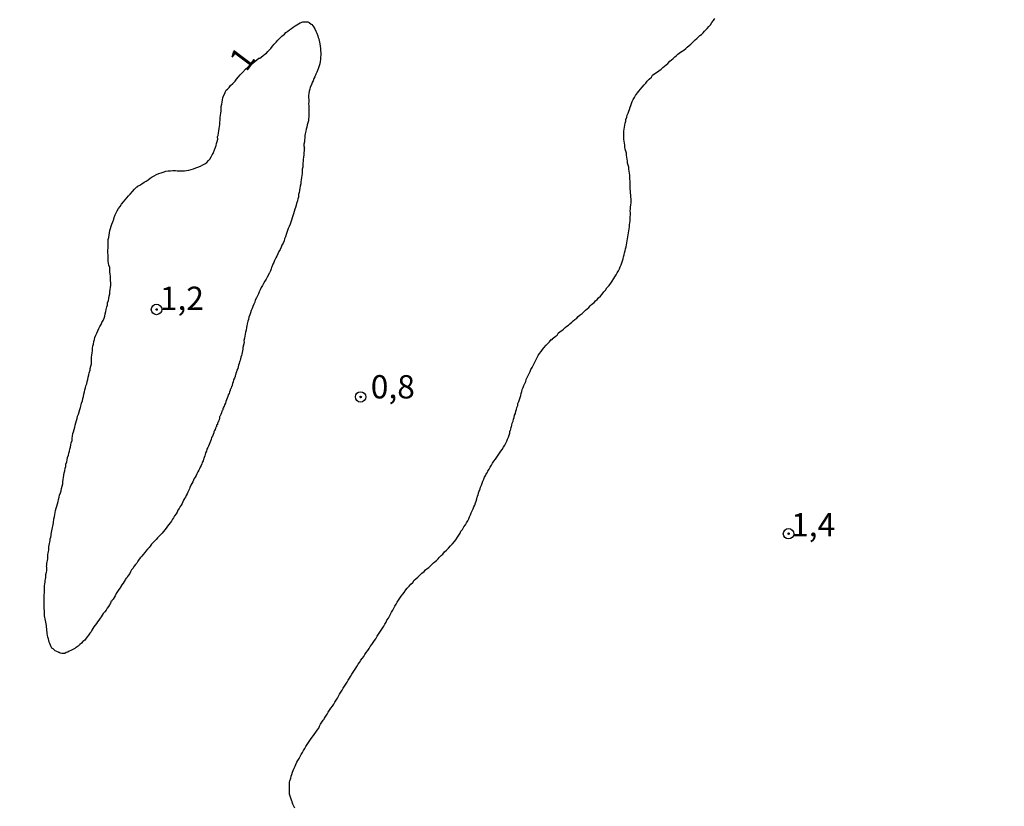
# Model space of a CAD drawing. Units: millimetres. Extents: x 175914 to 178330, y 1660412 to 1663190.
# Drawn here: x 178118 to 178224, y 1662178 to 1662262 of the extents above; entities that cross this region are included whole.
import ezdxf
from ezdxf.enums import TextEntityAlignment as Align

# ---------------------------------------------------------------- set-up
doc = ezdxf.new("R2010")
doc.units = ezdxf.units.MM
for name, color, linetype in [('IMAGEM', 7, 'Continuous'), ('V-CURVA_DE_NIVEL', 4, 'Continuous'), ('V-PONTO_DE_APARELHO', 4, 'Continuous'), ('V-TEXTO_DE_ALTIMETRIA', 2, 'Continuous')]:
    doc.layers.add(name, color=color, linetype=linetype)
picture_1 = doc.add_image_def('image1.jpg', size_in_pixel=(4026, 4630))

# ---------------------------------------------------------------- blocks, each defined once
blk = doc.blocks.new('805')
at = {"color": 0, "linetype": 'ByBlock', "lineweight": -2}
for radius in [0.562, 0.0806]:
    blk.add_circle((0, 0), radius, dxfattribs=at)

msp = doc.modelspace()

# ---------------------------------------------------------------- linework, layer by layer
at = {"layer": 'V-CURVA_DE_NIVEL'}
msp.add_lwpolyline([(178147.79, 1662177.72), (178147.68, 1662177.93), (178147.58, 1662178.15), (178147.51, 1662178.36), (178147.51, 1662178.42), (178147.47, 1662178.46), (178147.45, 1662178.57), (178147.36, 1662178.79), (178147.3, 1662179), (178147.24, 1662179.22), (178147.24, 1662179.43), (178147.21, 1662179.64), (178147.21, 1662179.86), (178147.24, 1662180.07), (178147.24, 1662180.28), (178147.24, 1662180.5), (178147.28, 1662180.67), (178147.37, 1662180.93), (178147.41, 1662181.14), (178147.49, 1662181.35), (178147.56, 1662181.57), (178147.62, 1662181.78), (178147.73, 1662182), (178147.83, 1662182.21), (178147.92, 1662182.42), (178148.01, 1662182.64), (178148.13, 1662182.85), (178148.26, 1662183.06), (178148.39, 1662183.28), (178148.48, 1662183.49), (178148.61, 1662183.71), (178148.73, 1662183.92), (178148.86, 1662184.13), (178148.99, 1662184.35), (178149.12, 1662184.56), (178149.27, 1662184.78), (178149.42, 1662184.99), (178149.54, 1662185.2), (178149.69, 1662185.39), (178149.87, 1662185.63), (178150.04, 1662185.89), (178150.21, 1662186.1), (178150.36, 1662186.32), (178150.46, 1662186.53), (178150.57, 1662186.74), (178150.7, 1662186.96), (178150.85, 1662187.17), (178150.87, 1662187.21), (178150.94, 1662187.28), (178151, 1662187.38), (178151.11, 1662187.6), (178151.26, 1662187.81), (178151.39, 1662188.03), (178151.53, 1662188.24), (178151.68, 1662188.45), (178151.85, 1662188.67), (178151.98, 1662188.88), (178152.09, 1662189.09), (178152.24, 1662189.31), (178152.39, 1662189.52), (178152.47, 1662189.74), (178152.6, 1662189.95), (178152.73, 1662190.16), (178152.88, 1662190.38), (178152.99, 1662190.59), (178153.14, 1662190.81), (178153.27, 1662191.02), (178153.4, 1662191.23), (178153.52, 1662191.45), (178153.65, 1662191.66), (178153.78, 1662191.87), (178153.93, 1662192.09), (178154.06, 1662192.3), (178154.21, 1662192.52), (178154.36, 1662192.73), (178154.46, 1662192.94), (178154.59, 1662193.16), (178154.74, 1662193.37), (178154.87, 1662193.59), (178155.02, 1662193.8), (178155.19, 1662194.01), (178155.32, 1662194.23), (178155.47, 1662194.44), (178155.62, 1662194.65), (178155.77, 1662194.87), (178155.9, 1662195.08), (178156.07, 1662195.3), (178156.22, 1662195.51), (178156.34, 1662195.72), (178156.49, 1662195.91), (178156.62, 1662196.19), (178156.77, 1662196.41), (178156.92, 1662196.62), (178157.05, 1662196.84), (178157.22, 1662197.05), (178157.35, 1662197.26), (178157.46, 1662197.48), (178157.61, 1662197.69), (178157.69, 1662197.91), (178157.84, 1662198.12), (178157.95, 1662198.33), (178158.08, 1662198.55), (178158.19, 1662198.76), (178158.31, 1662198.97), (178158.44, 1662199.19), (178158.53, 1662199.4), (178158.66, 1662199.62), (178158.78, 1662199.83), (178158.91, 1662200.04), (178159.08, 1662200.26), (178159.21, 1662200.47), (178159.38, 1662200.68), (178159.53, 1662200.88), (178159.7, 1662201.16), (178159.87, 1662201.35), (178160.07, 1662201.56), (178160.24, 1662201.75), (178160.45, 1662201.94), (178160.62, 1662202.18), (178160.79, 1662202.33), (178160.99, 1662202.52), (178161.22, 1662202.73), (178161.42, 1662202.93), (178161.69, 1662203.12), (178161.82, 1662203.29), (178162.01, 1662203.46), (178162.17, 1662203.57), (178162.33, 1662203.7), (178162.51, 1662203.89), (178162.7, 1662204.04), (178162.85, 1662204.19), (178163, 1662204.32), (178163.17, 1662204.47), (178163.3, 1662204.62), (178163.51, 1662204.83), (178163.7, 1662205), (178163.87, 1662205.22), (178164.09, 1662205.41), (178164.3, 1662205.62), (178164.49, 1662205.88), (178164.71, 1662206.09), (178164.92, 1662206.33), (178165.09, 1662206.52), (178165.26, 1662206.8), (178165.39, 1662207.01), (178165.54, 1662207.23), (178165.63, 1662207.44), (178165.78, 1662207.63), (178165.95, 1662207.91), (178166.1, 1662208.13), (178166.23, 1662208.34), (178166.35, 1662208.55), (178166.46, 1662208.77), (178166.54, 1662208.98), (178166.65, 1662209.2), (178166.74, 1662209.41), (178166.84, 1662209.62), (178166.95, 1662209.84), (178167.02, 1662210.05), (178167.12, 1662210.26), (178167.19, 1662210.48), (178167.27, 1662210.69), (178167.34, 1662210.91), (178167.38, 1662211.12), (178167.4, 1662211.16), (178167.42, 1662211.23), (178167.47, 1662211.33), (178167.51, 1662211.55), (178167.59, 1662211.76), (178167.68, 1662211.98), (178167.72, 1662212.19), (178167.83, 1662212.4), (178167.89, 1662212.62), (178167.98, 1662212.83), (178168.08, 1662213.04), (178168.17, 1662213.26), (178168.3, 1662213.47), (178168.38, 1662213.69), (178168.43, 1662213.73), (178168.49, 1662213.81), (178168.53, 1662213.9), (178168.64, 1662214.11), (178168.77, 1662214.33), (178168.9, 1662214.54), (178169.03, 1662214.76), (178169.17, 1662214.97), (178169.32, 1662215.18), (178169.48, 1662215.4), (178169.62, 1662215.61), (178169.75, 1662215.82), (178169.92, 1662216.04), (178170.05, 1662216.21), (178170.2, 1662216.47), (178170.33, 1662216.68), (178170.46, 1662216.89), (178170.54, 1662217.11), (178170.63, 1662217.32), (178170.74, 1662217.54), (178170.8, 1662217.75), (178170.87, 1662217.96), (178170.89, 1662218.09), (178170.89, 1662218.18), (178170.91, 1662218.26), (178170.95, 1662218.26), (178170.97, 1662218.39), (178171.01, 1662218.6), (178171.06, 1662218.67), (178171.1, 1662218.82), (178171.14, 1662219.03), (178171.23, 1662219.25), (178171.27, 1662219.46), (178171.33, 1662219.67), (178171.38, 1662219.89), (178171.49, 1662220.1), (178171.51, 1662220.32), (178171.59, 1662220.53), (178171.63, 1662220.74), (178171.72, 1662220.96), (178171.74, 1662221.17), (178171.85, 1662221.38), (178171.91, 1662221.6), (178172, 1662221.81), (178172.04, 1662222.03), (178172.08, 1662222.24), (178172.17, 1662222.45), (178172.21, 1662222.67), (178172.32, 1662222.88), (178172.38, 1662223.09), (178172.47, 1662223.31), (178172.58, 1662223.52), (178172.64, 1662223.74), (178172.75, 1662223.95), (178172.85, 1662224.16), (178172.94, 1662224.38), (178173.05, 1662224.59), (178173.13, 1662224.81), (178173.26, 1662225.02), (178173.37, 1662225.23), (178173.47, 1662225.45), (178173.58, 1662225.66), (178173.69, 1662225.87), (178173.82, 1662226.09), (178173.92, 1662226.3), (178174.07, 1662226.52), (178174.24, 1662226.73), (178174.39, 1662226.94), (178174.54, 1662227.14), (178174.76, 1662227.41), (178174.95, 1662227.61), (178175.12, 1662227.79), (178175.31, 1662228.01), (178175.36, 1662227.99), (178175.44, 1662228.08), (178175.47, 1662228.12), (178175.51, 1662228.16), (178175.74, 1662228.35), (178175.94, 1662228.5), (178176.08, 1662228.7), (178176.28, 1662228.87), (178176.45, 1662229.01), (178176.62, 1662229.12), (178176.83, 1662229.31), (178177, 1662229.46), (178177.18, 1662229.57), (178177.32, 1662229.72), (178177.52, 1662229.87), (178177.67, 1662230.02), (178177.86, 1662230.17), (178178.05, 1662230.32), (178178.2, 1662230.49), (178178.44, 1662230.66), (178178.65, 1662230.83), (178178.84, 1662231.02), (178179.01, 1662231.18), (178179.19, 1662231.32), (178179.36, 1662231.47), (178179.51, 1662231.64), (178179.65, 1662231.79), (178179.91, 1662231.99), (178180.08, 1662232.16), (178180.25, 1662232.33), (178180.4, 1662232.5), (178180.59, 1662232.69), (178180.79, 1662232.91), (178180.98, 1662233.15), (178181.15, 1662233.34), (178181.3, 1662233.59), (178181.54, 1662233.83), (178181.71, 1662234.09), (178181.86, 1662234.28), (178182.03, 1662234.56), (178182.15, 1662234.77), (178182.28, 1662234.98), (178182.39, 1662235.2), (178182.52, 1662235.41), (178182.63, 1662235.63), (178182.71, 1662235.84), (178182.82, 1662236.05), (178182.9, 1662236.27), (178182.97, 1662236.48), (178183.05, 1662236.7), (178183.07, 1662236.91), (178183.16, 1662237.12), (178183.18, 1662237.34), (178183.27, 1662237.55), (178183.29, 1662237.76), (178183.35, 1662237.98), (178183.4, 1662238.19), (178183.42, 1662238.41), (178183.48, 1662238.62), (178183.52, 1662238.83), (178183.55, 1662239.05), (178183.59, 1662239.26), (178183.61, 1662239.47), (178183.63, 1662239.69), (178183.67, 1662239.9), (178183.72, 1662240.12), (178183.72, 1662240.33), (178183.74, 1662240.54), (178183.78, 1662240.76), (178183.8, 1662240.97), (178183.8, 1662241.19), (178183.82, 1662241.4), (178183.82, 1662241.61), (178183.8, 1662241.83), (178183.82, 1662242.04), (178183.84, 1662242.25), (178183.87, 1662242.47), (178183.89, 1662242.68), (178183.89, 1662242.9), (178183.89, 1662243.11), (178183.87, 1662243.32), (178183.87, 1662243.54), (178183.84, 1662243.75), (178183.84, 1662243.97), (178183.8, 1662244.18), (178183.8, 1662244.39), (178183.8, 1662244.61), (178183.78, 1662244.82), (178183.78, 1662245.03), (178183.76, 1662245.25), (178183.76, 1662245.46), (178183.74, 1662245.68), (178183.72, 1662245.89), (178183.67, 1662246.1), (178183.65, 1662246.32), (178183.63, 1662246.53), (178183.59, 1662246.75), (178183.52, 1662246.96), (178183.5, 1662247.17), (178183.46, 1662247.39), (178183.42, 1662247.6), (178183.4, 1662247.81), (178183.38, 1662248.03), (178183.33, 1662248.24), (178183.27, 1662248.46), (178183.22, 1662248.67), (178183.2, 1662248.88), (178183.18, 1662249.1), (178183.14, 1662249.31), (178183.12, 1662249.53), (178183.1, 1662249.74), (178183.12, 1662249.91), (178183.12, 1662250.02), (178183.12, 1662250.17), (178183.12, 1662250.38), (178183.14, 1662250.59), (178183.18, 1662250.81), (178183.2, 1662251.02), (178183.25, 1662251.24), (178183.31, 1662251.45), (178183.33, 1662251.66), (178183.44, 1662251.88), (178183.46, 1662252.09), (178183.57, 1662252.31), (178183.63, 1662252.52), (178183.72, 1662252.73), (178183.8, 1662252.95), (178183.87, 1662253.16), (178183.95, 1662253.37), (178184.02, 1662253.59), (178184.12, 1662253.8), (178184.19, 1662253.9), (178184.25, 1662254.02), (178184.38, 1662254.21), (178184.57, 1662254.49), (178184.72, 1662254.7), (178184.89, 1662254.89), (178185.09, 1662255.12), (178185.28, 1662255.38), (178185.47, 1662255.55), (178185.6, 1662255.74), (178185.83, 1662255.96), (178186.07, 1662256.19), (178186.2, 1662256.39), (178186.43, 1662256.58), (178186.71, 1662256.75), (178186.73, 1662256.77), (178186.86, 1662256.88), (178187.1, 1662257.05), (178187.31, 1662257.24), (178187.48, 1662257.37), (178187.65, 1662257.5), (178187.82, 1662257.67), (178188.06, 1662257.9), (178188.23, 1662258.05), (178188.42, 1662258.18), (178188.59, 1662258.36), (178188.72, 1662258.46), (178188.89, 1662258.65), (178189.19, 1662258.87), (178189.36, 1662258.97), (178189.54, 1662259.1), (178189.75, 1662259.27), (178189.92, 1662259.4), (178190.11, 1662259.57), (178190.31, 1662259.72), (178190.45, 1662259.89), (178190.61, 1662260.04), (178190.77, 1662260.19), (178190.95, 1662260.32), (178191.09, 1662260.49), (178191.25, 1662260.66), (178191.44, 1662260.77), (178191.61, 1662260.96), (178191.76, 1662261.11), (178191.91, 1662261.26), (178192.06, 1662261.41), (178192.23, 1662261.63), (178192.4, 1662261.8), (178192.57, 1662262.06), (178192.74, 1662262.27), (178192.89, 1662262.48)], dxfattribs=at)
msp.add_lwpolyline([(178121.79, 1662207.83), (178121.81, 1662208), (178121.85, 1662208.17), (178121.9, 1662208.34), (178121.92, 1662208.77), (178121.96, 1662208.87), (178122, 1662208.98), (178122.05, 1662209.24), (178122.09, 1662209.45), (178122.13, 1662209.67), (178122.2, 1662209.92), (178122.26, 1662210.14), (178122.32, 1662210.39), (178122.39, 1662210.65), (178122.43, 1662210.86), (178122.52, 1662211.12), (178122.56, 1662211.33), (178122.65, 1662211.55), (178122.71, 1662211.8), (178122.77, 1662212.02), (178122.82, 1662212.27), (178122.9, 1662212.53), (178122.9, 1662212.75), (178122.95, 1662213), (178122.97, 1662213.22), (178122.99, 1662213.47), (178123.05, 1662213.73), (178123.12, 1662213.94), (178123.16, 1662214.2), (178123.22, 1662214.41), (178123.24, 1662214.63), (178123.33, 1662214.88), (178123.37, 1662215.1), (178123.41, 1662215.35), (178123.5, 1662215.61), (178123.54, 1662215.82), (178123.61, 1662216.04), (178123.65, 1662216.25), (178123.71, 1662216.47), (178123.76, 1662216.72), (178123.8, 1662216.94), (178123.89, 1662217.19), (178123.91, 1662217.45), (178123.95, 1662217.66), (178123.99, 1662217.92), (178124.06, 1662218.13), (178124.1, 1662218.35), (178124.18, 1662218.6), (178124.23, 1662218.82), (178124.31, 1662219.07), (178124.36, 1662219.33), (178124.44, 1662219.55), (178124.48, 1662219.8), (178124.59, 1662220.02), (178124.65, 1662220.27), (178124.74, 1662220.53), (178124.78, 1662220.74), (178124.87, 1662221), (178124.91, 1662221.21), (178125, 1662221.43), (178125.06, 1662221.68), (178125.11, 1662221.9), (178125.17, 1662222.15), (178125.21, 1662222.41), (178125.27, 1662222.62), (178125.34, 1662222.84), (178125.38, 1662223.05), (178125.47, 1662223.27), (178125.51, 1662223.52), (178125.55, 1662223.63), (178125.6, 1662223.74), (178125.62, 1662223.99), (178125.7, 1662224.25), (178125.74, 1662224.46), (178125.83, 1662224.72), (178125.85, 1662224.93), (178125.92, 1662225.15), (178125.98, 1662225.4), (178125.98, 1662225.62), (178125.98, 1662225.87), (178125.98, 1662226.13), (178126.02, 1662226.35), (178126.04, 1662226.6), (178126.07, 1662226.82), (178126.07, 1662227.07), (178126.13, 1662227.33), (178126.2, 1662227.54), (178126.24, 1662227.8), (178126.3, 1662228.01), (178126.34, 1662228.23), (178126.45, 1662228.48), (178126.54, 1662228.7), (178126.64, 1662228.95), (178126.77, 1662229.21), (178126.88, 1662229.42), (178127.01, 1662229.64), (178127.09, 1662229.85), (178127.22, 1662230.07), (178127.33, 1662230.32), (178127.39, 1662230.54), (178127.44, 1662230.79), (178127.5, 1662231.05), (178127.56, 1662231.26), (178127.63, 1662231.52), (178127.69, 1662231.73), (178127.71, 1662231.95), (178127.8, 1662232.2), (178127.82, 1662232.42), (178127.88, 1662232.67), (178127.95, 1662232.93), (178127.95, 1662233.15), (178127.99, 1662233.4), (178128.03, 1662233.62), (178128.05, 1662233.87), (178128.05, 1662234.13), (178128.03, 1662234.34), (178128.03, 1662234.6), (178128.01, 1662234.81), (178127.99, 1662235.03), (178127.95, 1662235.28), (178127.95, 1662235.5), (178127.93, 1662235.75), (178127.84, 1662236.01), (178127.8, 1662236.22), (178127.78, 1662236.44), (178127.78, 1662236.65), (178127.75, 1662236.87), (178127.75, 1662237.12), (178127.73, 1662237.34), (178127.73, 1662237.59), (178127.75, 1662237.85), (178127.75, 1662238.06), (178127.78, 1662238.32), (178127.78, 1662238.53), (178127.78, 1662238.75), (178127.82, 1662238.96), (178127.86, 1662239.22), (178127.91, 1662239.47), (178127.95, 1662239.73), (178128.03, 1662239.95), (178128.1, 1662240.2), (178128.16, 1662240.42), (178128.27, 1662240.67), (178128.37, 1662240.93), (178128.42, 1662241.14), (178128.5, 1662241.4), (178128.61, 1662241.61), (178128.74, 1662241.83), (178128.89, 1662242.08), (178129.04, 1662242.3), (178129.21, 1662242.55), (178129.42, 1662242.81), (178129.6, 1662243.02), (178129.77, 1662243.24), (178129.96, 1662243.45), (178130.13, 1662243.64), (178130.39, 1662243.92), (178130.6, 1662244.18), (178130.81, 1662244.39), (178130.9, 1662244.41), (178130.9, 1662244.48), (178131.03, 1662244.52), (178131.16, 1662244.6), (178131.39, 1662244.75), (178131.63, 1662244.9), (178131.84, 1662245.01), (178132.05, 1662245.16), (178132.27, 1662245.35), (178132.48, 1662245.48), (178132.72, 1662245.61), (178132.96, 1662245.74), (178133.21, 1662245.84), (178133.47, 1662245.93), (178133.68, 1662245.99), (178133.94, 1662246.08), (178134.2, 1662246.12), (178134.45, 1662246.14), (178134.71, 1662246.16), (178134.92, 1662246.16), (178135.01, 1662246.16), (178135.18, 1662246.12), (178135.44, 1662246.12), (178135.69, 1662246.12), (178135.95, 1662246.12), (178136.16, 1662246.16), (178136.42, 1662246.21), (178136.68, 1662246.27), (178136.93, 1662246.33), (178137.19, 1662246.44), (178137.4, 1662246.53), (178137.66, 1662246.63), (178137.92, 1662246.76), (178138.13, 1662246.89), (178138.34, 1662247.04), (178138.53, 1662247.24), (178138.69, 1662247.39), (178138.83, 1662247.64), (178138.94, 1662247.86), (178139.03, 1662248), (178139.07, 1662248.11), (178139.17, 1662248.37), (178139.26, 1662248.58), (178139.34, 1662248.84), (178139.41, 1662249.05), (178139.45, 1662249.27), (178139.52, 1662249.53), (178139.52, 1662249.57), (178139.5, 1662249.74), (178139.5, 1662249.82), (178139.54, 1662249.87), (178139.56, 1662249.93), (178139.62, 1662250.21), (178139.64, 1662250.42), (178139.69, 1662250.68), (178139.73, 1662250.89), (178139.75, 1662251.11), (178139.75, 1662251.36), (178139.79, 1662251.58), (178139.79, 1662251.83), (178139.82, 1662252.09), (178139.84, 1662252.31), (178139.88, 1662252.56), (178139.88, 1662252.78), (178139.9, 1662253.03), (178139.96, 1662253.29), (178140.01, 1662253.5), (178140.03, 1662253.76), (178140.09, 1662253.97), (178140.14, 1662254.19), (178140.27, 1662254.44), (178140.35, 1662254.66), (178140.44, 1662254.8), (178140.56, 1662254.89), (178140.74, 1662255.08), (178140.91, 1662255.28), (178141.14, 1662255.51), (178141.38, 1662255.77), (178141.55, 1662255.98), (178141.74, 1662256.24), (178141.93, 1662256.43), (178142.17, 1662256.69), (178142.51, 1662257.06), (178143.95, 1662258.21), (178144.05, 1662258.23), (178144.2, 1662258.33), (178144.39, 1662258.5), (178144.59, 1662258.65), (178144.75, 1662258.78), (178144.89, 1662258.93), (178145.06, 1662259.08), (178145.23, 1662259.27), (178145.42, 1662259.53), (178145.59, 1662259.72), (178145.78, 1662259.93), (178145.99, 1662260.15), (178146.19, 1662260.39), (178146.42, 1662260.6), (178146.68, 1662260.81), (178146.85, 1662260.98), (178147.05, 1662261.13), (178147.24, 1662261.26), (178147.43, 1662261.41), (178147.62, 1662261.54), (178147.82, 1662261.69), (178148.01, 1662261.79), (178148.18, 1662261.9), (178148.39, 1662262.03), (178148.65, 1662262.12), (178148.69, 1662262.14), (178148.86, 1662262.14), (178149.08, 1662262.14), (178149.2, 1662262.12), (178149.34, 1662262.05), (178149.57, 1662261.88), (178149.63, 1662261.84), (178149.72, 1662261.71), (178149.78, 1662261.65), (178149.95, 1662261.37), (178150.06, 1662261.12), (178150.17, 1662260.9), (178150.27, 1662260.64), (178150.31, 1662260.43), (178150.4, 1662260.22), (178150.36, 1662260.15), (178150.42, 1662260.13), (178150.44, 1662259.96), (178150.49, 1662259.75), (178150.51, 1662259.53), (178150.55, 1662259.28), (178150.57, 1662259.06), (178150.59, 1662258.81), (178150.59, 1662258.55), (178150.57, 1662258.34), (178150.55, 1662258.08), (178150.53, 1662257.86), (178150.49, 1662257.61), (178150.42, 1662257.39), (178150.34, 1662257.18), (178150.23, 1662256.92), (178150.15, 1662256.71), (178150.04, 1662256.5), (178149.93, 1662256.24), (178149.84, 1662256.03), (178149.78, 1662255.81), (178149.67, 1662255.6), (178149.59, 1662255.38), (178149.46, 1662255.13), (178149.4, 1662254.91), (178149.35, 1662254.7), (178149.29, 1662254.44), (178149.25, 1662254.23), (178149.27, 1662254.02), (178149.29, 1662253.76), (178149.29, 1662253.55), (178149.27, 1662253.33), (178149.29, 1662253.12), (178149.31, 1662252.9), (178149.31, 1662252.65), (178149.31, 1662252.39), (178149.31, 1662252.18), (178149.29, 1662251.92), (178149.27, 1662251.71), (178149.25, 1662251.49), (178149.18, 1662251.28), (178149.14, 1662251.06), (178149.07, 1662250.81), (178149.03, 1662250.59), (178148.99, 1662250.38), (178148.92, 1662250.12), (178148.88, 1662249.91), (178148.86, 1662249.7), (178148.84, 1662249.44), (178148.82, 1662249.23), (178148.78, 1662249.01), (178148.78, 1662248.8), (178148.82, 1662248.58), (178148.8, 1662248.52), (178148.8, 1662248.33), (178148.77, 1662248.07), (178148.77, 1662247.86), (178148.73, 1662247.6), (178148.69, 1662247.39), (178148.69, 1662247.17), (178148.67, 1662246.96), (178148.67, 1662246.75), (178148.65, 1662246.53), (178148.6, 1662246.32), (178148.6, 1662246.1), (178148.58, 1662245.85), (178148.56, 1662245.63), (178148.52, 1662245.42), (178148.48, 1662245.16), (178148.45, 1662244.95), (178148.43, 1662244.74), (178148.39, 1662244.48), (178148.35, 1662244.26), (178148.31, 1662244.01), (178148.26, 1662243.79), (178148.2, 1662243.58), (178148.18, 1662243.32), (178148.11, 1662243.11), (178148.07, 1662242.9), (178147.98, 1662242.64), (178147.94, 1662242.43), (178147.86, 1662242.21), (178147.81, 1662242), (178147.73, 1662241.78), (178147.66, 1662241.53), (178147.58, 1662241.31), (178147.53, 1662241.1), (178147.45, 1662240.84), (178147.36, 1662240.63), (178147.3, 1662240.42), (178147.19, 1662240.16), (178147.09, 1662239.95), (178147.02, 1662239.73), (178146.94, 1662239.52), (178146.87, 1662239.3), (178146.81, 1662239.05), (178146.7, 1662238.83), (178146.64, 1662238.62), (178146.53, 1662238.36), (178146.42, 1662238.15), (178146.32, 1662237.94), (178146.21, 1662237.68), (178146.08, 1662237.46), (178145.97, 1662237.21), (178145.87, 1662236.99), (178145.76, 1662236.78), (178145.63, 1662236.52), (178145.55, 1662236.31), (178145.44, 1662236.1), (178145.33, 1662235.84), (178145.29, 1662235.75), (178145.25, 1662235.63), (178145.18, 1662235.41), (178145.08, 1662235.2), (178145.03, 1662235.13), (178144.97, 1662234.98), (178144.82, 1662234.73), (178144.71, 1662234.51), (178144.59, 1662234.3), (178144.43, 1662234.04), (178144.33, 1662233.83), (178144.2, 1662233.62), (178144.09, 1662233.36), (178143.96, 1662233.15), (178143.9, 1662232.93), (178143.79, 1662232.72), (178143.69, 1662232.5), (178143.56, 1662232.25), (178143.51, 1662232.03), (178143.41, 1662231.82), (178143.3, 1662231.56), (178143.22, 1662231.35), (178143.11, 1662231.14), (178143.04, 1662230.88), (178142.96, 1662230.66), (178142.87, 1662230.41), (178142.83, 1662230.19), (178142.77, 1662229.98), (178142.7, 1662229.72), (178142.66, 1662229.51), (178142.62, 1662229.3), (178142.58, 1662229.04), (178142.49, 1662228.83), (178142.47, 1662228.61), (178142.45, 1662228.4), (178142.38, 1662228.18), (178142.34, 1662227.93), (178142.36, 1662227.71), (178142.23, 1662227.16), (178142.21, 1662226.99), (178142.17, 1662226.82), (178142.15, 1662226.64), (178142.1, 1662226.47), (178142.06, 1662226.3), (178142.02, 1662226.13), (178141.98, 1662225.96), (178141.93, 1662225.79), (178141.85, 1662225.62), (178141.83, 1662225.45), (178141.74, 1662225.28), (178141.72, 1662225.11), (178141.68, 1662224.93), (178141.59, 1662224.72), (178141.53, 1662224.55), (178141.46, 1662224.38), (178141.44, 1662224.21), (178141.4, 1662224.14), (178141.38, 1662224.04), (178141.31, 1662223.86), (178141.23, 1662223.69), (178141.18, 1662223.48), (178141.12, 1662223.31), (178141.08, 1662223.14), (178141.06, 1662223.05), (178140.99, 1662222.97), (178140.95, 1662222.8), (178140.93, 1662222.75), (178140.86, 1662222.62), (178140.86, 1662222.5), (178140.8, 1662222.45), (178140.8, 1662222.37), (178140.74, 1662222.24), (178140.65, 1662222.07), (178140.61, 1662221.9), (178140.54, 1662221.73), (178140.48, 1662221.56), (178140.39, 1662221.38), (178140.35, 1662221.21), (178140.24, 1662221), (178140.2, 1662220.83), (178140.16, 1662220.79), (178140.14, 1662220.66), (178140.09, 1662220.66), (178140.07, 1662220.49), (178140.05, 1662220.42), (178140.01, 1662220.38), (178139.97, 1662220.32), (178139.92, 1662220.14), (178139.9, 1662220.06), (178139.84, 1662220.06), (178139.84, 1662219.97), (178139.79, 1662219.82), (178139.75, 1662219.76), (178139.71, 1662219.74), (178139.71, 1662219.59), (178139.67, 1662219.42), (178139.62, 1662219.25), (178139.52, 1662219.07), (178139.5, 1662219.05), (178139.5, 1662218.9), (178139.41, 1662218.82), (178139.39, 1662218.73), (178139.39, 1662218.67), (178139.37, 1662218.64), (178139.32, 1662218.58), (178139.3, 1662218.52), (178139.28, 1662218.45), (178139.24, 1662218.45), (178139.24, 1662218.35), (178139.19, 1662218.26), (178139.15, 1662218.18), (178139.11, 1662218.13), (178139.11, 1662218.01), (178139.02, 1662217.83), (178138.98, 1662217.66), (178138.87, 1662217.49), (178138.83, 1662217.28), (178138.75, 1662217.11), (178138.68, 1662216.94), (178138.6, 1662216.77), (178138.53, 1662216.59), (178138.47, 1662216.42), (178138.36, 1662216.25), (178138.32, 1662216.04), (178138.21, 1662215.87), (178138.19, 1662215.7), (178138.13, 1662215.53), (178138.08, 1662215.35), (178138.04, 1662215.27), (178138, 1662215.18), (178137.95, 1662215.01), (178137.87, 1662214.84), (178137.81, 1662214.67), (178137.74, 1662214.5), (178137.63, 1662214.33), (178137.57, 1662214.16), (178137.49, 1662213.99), (178137.38, 1662213.81), (178137.27, 1662213.6), (178137.21, 1662213.43), (178137.1, 1662213.26), (178137.01, 1662213.09), (178136.93, 1662212.92), (178136.84, 1662212.75), (178136.76, 1662212.57), (178136.65, 1662212.38), (178136.52, 1662212.15), (178136.5, 1662211.98), (178136.37, 1662211.8), (178136.33, 1662211.63), (178136.25, 1662211.46), (178136.14, 1662211.29), (178136.05, 1662211.12), (178135.97, 1662210.95), (178135.86, 1662210.78), (178135.77, 1662210.61), (178135.71, 1662210.44), (178135.6, 1662210.26), (178135.5, 1662210.09), (178135.37, 1662209.9), (178135.24, 1662209.69), (178135.17, 1662209.49), (178135.05, 1662209.3), (178134.9, 1662209.09), (178134.79, 1662208.9), (178134.68, 1662208.75), (178134.55, 1662208.53), (178134.43, 1662208.36), (178134.28, 1662208.17), (178134.13, 1662207.98), (178133.98, 1662207.78), (178133.85, 1662207.61), (178133.7, 1662207.4), (178133.57, 1662207.23), (178133.42, 1662207.08), (178133.23, 1662206.9), (178133.06, 1662206.72), (178132.93, 1662206.56), (178132.78, 1662206.41), (178132.59, 1662206.24), (178132.42, 1662206.05), (178132.29, 1662205.86), (178132.16, 1662205.71), (178131.99, 1662205.51), (178131.82, 1662205.3), (178131.69, 1662205.15), (178131.52, 1662204.96), (178131.37, 1662204.77), (178131.24, 1662204.62), (178131.09, 1662204.43), (178130.94, 1662204.23), (178130.83, 1662204.02), (178130.71, 1662203.87), (178130.56, 1662203.68), (178130.43, 1662203.46), (178130.28, 1662203.29), (178130.15, 1662203.08), (178130.09, 1662202.91), (178129.96, 1662202.74), (178129.83, 1662202.57), (178129.77, 1662202.46), (178129.7, 1662202.4), (178129.64, 1662202.29), (178129.59, 1662202.22), (178129.49, 1662202.05), (178129.36, 1662201.88), (178129.23, 1662201.69), (178129.12, 1662201.5), (178129.13, 1662201.47), (178129.02, 1662201.33), (178128.93, 1662201.22), (178128.91, 1662201.18), (178128.78, 1662200.96), (178128.63, 1662200.75), (178128.5, 1662200.51), (178128.4, 1662200.34), (178128.29, 1662200.17), (178128.16, 1662200), (178128.14, 1662199.91), (178128.06, 1662199.89), (178128.06, 1662199.83), (178128.01, 1662199.72), (178127.95, 1662199.61), (178127.9, 1662199.53), (178127.8, 1662199.38), (178127.67, 1662199.17), (178127.54, 1662198.99), (178127.39, 1662198.8), (178127.24, 1662198.61), (178127.13, 1662198.42), (178127.03, 1662198.25), (178126.9, 1662198.1), (178126.75, 1662197.9), (178126.62, 1662197.73), (178126.51, 1662197.54), (178126.37, 1662197.35), (178126.24, 1662197.18), (178126.13, 1662197.01), (178126, 1662196.84), (178125.94, 1662196.66), (178125.81, 1662196.49), (178125.66, 1662196.28), (178125.53, 1662196.13), (178125.4, 1662195.96), (178125.25, 1662195.76), (178125.06, 1662195.61), (178124.89, 1662195.42), (178124.74, 1662195.27), (178124.55, 1662195.1), (178124.32, 1662194.97), (178124.27, 1662194.93), (178124.21, 1662194.89), (178124.19, 1662194.87), (178124.06, 1662194.78), (178123.91, 1662194.71), (178123.76, 1662194.65), (178123.59, 1662194.57), (178123.42, 1662194.46), (178123.25, 1662194.42), (178123.1, 1662194.33), (178122.95, 1662194.33), (178122.78, 1662194.33), (178122.61, 1662194.37), (178122.5, 1662194.42), (178122.45, 1662194.44), (178122.43, 1662194.46), (178122.26, 1662194.52), (178122.09, 1662194.61), (178122.03, 1662194.63), (178122.01, 1662194.67), (178121.96, 1662194.71), (178121.85, 1662194.82), (178121.73, 1662194.91), (178121.66, 1662195.04), (178121.57, 1662195.21), (178121.49, 1662195.38), (178121.45, 1662195.55), (178121.38, 1662195.72), (178121.36, 1662195.89), (178121.3, 1662196.07), (178121.25, 1662196.28), (178121.23, 1662196.45), (178121.21, 1662196.62), (178121.19, 1662196.79), (178121.17, 1662196.96), (178121.15, 1662197.14), (178121.13, 1662197.31), (178121.11, 1662197.52), (178121.06, 1662197.69), (178121.04, 1662197.86), (178121, 1662198.03), (178120.98, 1662198.2), (178120.95, 1662198.38), (178120.93, 1662198.55), (178120.93, 1662198.76), (178120.93, 1662198.93), (178120.91, 1662199.1), (178120.89, 1662199.27), (178120.89, 1662199.44), (178120.91, 1662199.62), (178120.91, 1662199.79), (178120.91, 1662199.96), (178120.91, 1662200.13), (178120.91, 1662200.3), (178120.91, 1662200.47), (178120.91, 1662200.64), (178120.93, 1662200.81), (178120.93, 1662200.98), (178120.93, 1662201.16), (178120.93, 1662201.33), (178120.93, 1662201.5), (178120.95, 1662201.6), (178120.98, 1662201.8), (178121, 1662201.97), (178121.02, 1662202.14), (178121.04, 1662202.31), (178121.06, 1662202.48), (178121.06, 1662202.65), (178121.08, 1662202.8), (178121.13, 1662203.04), (178121.17, 1662203.21), (178121.19, 1662203.38), (178121.17, 1662203.55), (178121.15, 1662203.72), (178121.17, 1662203.82), (178121.19, 1662203.98), (178121.21, 1662204.15), (178121.25, 1662204.32), (178121.28, 1662204.49), (178121.28, 1662204.66), (178121.28, 1662204.83), (178121.3, 1662204.94), (178121.34, 1662205.09), (178121.36, 1662205.26), (178121.41, 1662205.43), (178121.41, 1662205.6), (178121.41, 1662205.77), (178121.45, 1662205.95), (178121.47, 1662206.12), (178121.51, 1662206.29), (178121.53, 1662206.46), (178121.55, 1662206.63), (178121.6, 1662206.8), (178121.64, 1662206.97), (178121.66, 1662207.14), (178121.68, 1662207.31), (178121.72, 1662207.48), (178121.77, 1662207.66)], close=True, dxfattribs=at)

# ---------------------------------------------------------------- block references
at = {"layer": 'V-PONTO_DE_APARELHO', "xscale": 0.999998301267624, "yscale": 0.999998301267624, "zscale": 0.999998301267624}
for p in [(178132.96, 1662231.25), (178154.86, 1662221.86), (178200.79, 1662207.18)]:
    msp.add_blockref('805', p, dxfattribs=at)

# ---------------------------------------------------------------- texts
at = {"layer": 'V-TEXTO_DE_ALTIMETRIA'}
msp.add_text('1', height=2.5, rotation=53, dxfattribs=at).set_placement((178143.2, 1662256.2), align=Align.BOTTOM_LEFT)
for s, p in [('1,2', (178133.31, 1662230.42)), ('0,8', (178155.95, 1662220.92)), ('1,4', (178201.06, 1662206.11))]:
    msp.add_text(s, height=2.5, dxfattribs=at).set_placement(p, align=Align.BOTTOM_LEFT)

# ---------------------------------------------------------------- referenced raster images: frames only (the image files are external)
at = {"layer": 'IMAGEM'}
image = msp.add_image(picture_1, insert=(175913.71, 1660412.04), size_in_units=(2415.91, 2778.35), dxfattribs=at)
image.dxf.flags = 7

doc.saveas('drawing.dxf')
